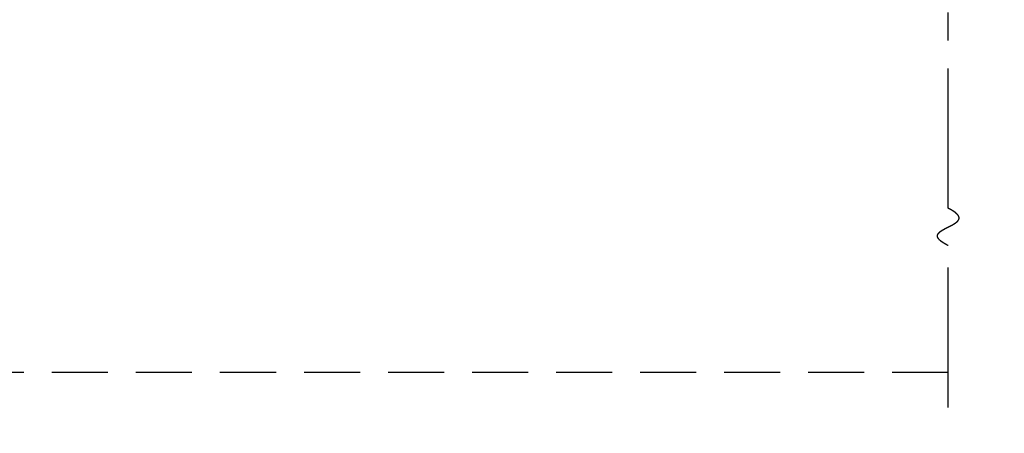
# Model space of a CAD drawing. Extents: x 0 to 60, y -1.5 to 81.5.
# Drawn here: x 12 to 20.7, y 9.1 to 12.8 of the extents above; entities that cross this region are included whole.
import ezdxf

# ---------------------------------------------------------------- set-up
doc = ezdxf.new("R2010")
doc.units = 0
doc.header["$MEASUREMENT"] = 0
doc.header["$PDMODE"] = 2
for name, pattern in [('DASHED', [0.75, 0.5, -0.25]), ('PHANTOM', [2.5, 1.25, -0.25, 0.25, -0.25, 0.25, -0.25]), ('PHANTOM2', [1.25, 0.625, -0.125, 0.125, -0.125, 0.125, -0.125])]:
    doc.linetypes.add(name, pattern=pattern)
doc.layers.get('Defpoints').update_dxf_attribs({"linetype": 'CONTINUOUS'})
for name, color, linetype, lineweight in [('Dimension', 2, 'CONTINUOUS', 15), ('PHANTOM', 6, 'PHANTOM', 30), ('SECTION', 6, 'PHANTOM2', 25)]:
    doc.layers.add(name, color=color, linetype=linetype, lineweight=lineweight)
doc.layers.add('GHOST', color=30, linetype='DASHED')
doc.styles.get("Standard").update_dxf_attribs({"font": 'arial.ttf'})
doc.dimstyles.new('Nabco Dimension Arch Style - Autocad', dxfattribs={"dimscale": 7, "dimtxt": 0.125, "dimasz": 0.125, "dimexe": 0.04, "dimexo": 0.04, "dimgap": 0.04, "dimtad": 0, "dimdec": 4, "dimzin": 4, "dimdsep": 46, "dimlunit": 5, "dimtxsty": 'Standard', "dimcen": 0, "dimclrd": 256, "dimclre": 256, "dimclrt": 256, "dimadec": 1, "dimazin": 1, "dimtm": 1e-09, "dimtfac": 1, "dimtdec": 4, "dimtofl": 0, "dimtmove": 0, "dimatfit": 3, "dimfxl": 0, "dimfrac": 2, "dimtolj": 1, "dimtzin": 4, "dimlwd": -1, "dimlwe": -1, "dimarcsym": 0})

# ---------------------------------------------------------------- blocks, each defined once
blk = doc.blocks.new('*D10')
at = {"layer": 'Defpoints', "color": 0}
for p in [(7.288, 9.6371), (52.6961, 9.6371), (52.6961, 7.6371)]:
    blk.add_point(p, dxfattribs=at)
at = {"layer": 'Dimension'}
for p, q in [((7.288, 9.3571), (7.288, 7.3571)), ((52.6961, 9.3571), (52.6961, 7.3571)), ((8.163, 7.6371), (20.0548, 7.6371)), ((51.8211, 7.6371), (39.9293, 7.6371))]:
    blk.add_line(p, q, dxfattribs=at)
for points in [[(8.163, 7.7829), (8.163, 7.4912), (7.288, 7.6371)], [(51.8211, 7.7829), (51.8211, 7.4912), (52.6961, 7.6371)]]:
    blk.add_solid(points, dxfattribs=at)
at = {"layer": 'Dimension', "insert": (29.992, 7.6371), "char_height": 0.49, "attachment_point": 5}
blk.add_mtext('\\A1;TYP. HEADER WIDTH (DOOR OPENING WIDTH + 3 1/2" [89])', dxfattribs=at)

msp = doc.modelspace()

# ---------------------------------------------------------------- linework, layer by layer
at = {"layer": 'GHOST'}
msp.add_line((20.24204, 9.63706), (7.28804, 9.63706), dxfattribs=at)
at = {"layer": 'PHANTOM'}
for p, q in [((20.24204, 11.10392), (20.24204, 13.91152)), ((20.24204, 9.32456), (20.24204, 10.77058))]:
    msp.add_line(p, q, dxfattribs=at)
at = {"layer": 'SECTION'}
msp.add_lwpolyline([(20.24204, 10.77058), (20.24105, 10.77108), (20.24006, 10.77158), (20.23907, 10.77207), (20.23809, 10.77257), (20.23712, 10.77307), (20.23615, 10.77356), (20.23519, 10.77405), (20.23424, 10.77455), (20.23329, 10.77504), (20.23234, 10.77553), (20.2314, 10.77602), (20.23047, 10.77651), (20.22955, 10.77699), (20.22863, 10.77748), (20.22771, 10.77797), (20.2268, 10.77845), (20.2259, 10.77894), (20.225, 10.77942), (20.22411, 10.7799), (20.22323, 10.78038), (20.22235, 10.78086), (20.22148, 10.78134), (20.22061, 10.78182), (20.21974, 10.7823), (20.21889, 10.78277), (20.21804, 10.78325), (20.21719, 10.78372), (20.21635, 10.78419), (20.21552, 10.78467), (20.21469, 10.78514), (20.21387, 10.78561), (20.21305, 10.78608), (20.21224, 10.78655), (20.21143, 10.78701), (20.21063, 10.78748), (20.20984, 10.78795), (20.20905, 10.78841), (20.20827, 10.78888), (20.20749, 10.78934), (20.20672, 10.7898), (20.20595, 10.79026), (20.20519, 10.79072), (20.20443, 10.79118), (20.20368, 10.79164), (20.20294, 10.7921), (20.2022, 10.79255), (20.20146, 10.79301), (20.20074, 10.79346), (20.20001, 10.79392), (20.19929, 10.79437), (20.19858, 10.79482), (20.19787, 10.79527), (20.19717, 10.79572), (20.19648, 10.79617), (20.19579, 10.79662), (20.1951, 10.79707), (20.19442, 10.79752), (20.19375, 10.79796), (20.19308, 10.79841), (20.19241, 10.79885), (20.19175, 10.79929), (20.1911, 10.79974), (20.19045, 10.80018), (20.18981, 10.80062), (20.18917, 10.80106), (20.18854, 10.8015), (20.18791, 10.80193), (20.18729, 10.80237), (20.18667, 10.80281), (20.18606, 10.80324), (20.18545, 10.80368), (20.18485, 10.80411), (20.18425, 10.80454), (20.18366, 10.80498), (20.18308, 10.80541), (20.18249, 10.80584), (20.18192, 10.80627), (20.18135, 10.8067), (20.18078, 10.80712), (20.18022, 10.80755), (20.17966, 10.80798), (20.17911, 10.8084), (20.17857, 10.80883), (20.17803, 10.80925), (20.17749, 10.80967), (20.17696, 10.81009), (20.17643, 10.81051), (20.17591, 10.81093), (20.1754, 10.81135), (20.17489, 10.81177), (20.17438, 10.81219), (20.17388, 10.81261), (20.17338, 10.81302), (20.17289, 10.81344), (20.1724, 10.81385), (20.17192, 10.81427), (20.17145, 10.81468), (20.17097, 10.81509), (20.17051, 10.8155), (20.17004, 10.81591), (20.16959, 10.81632), (20.16913, 10.81673), (20.16869, 10.81714), (20.16824, 10.81755), (20.1678, 10.81795), (20.16737, 10.81836), (20.16694, 10.81876), (20.16652, 10.81917), (20.1661, 10.81957), (20.16568, 10.81997), (20.16527, 10.82037), (20.16487, 10.82078), (20.16446, 10.82118), (20.16407, 10.82158), (20.16368, 10.82197), (20.16329, 10.82237), (20.16291, 10.82277), (20.16253, 10.82316), (20.16216, 10.82356), (20.16179, 10.82396), (20.16142, 10.82435), (20.16106, 10.82474), (20.16071, 10.82514), (20.16036, 10.82553), (20.16001, 10.82592), (20.15967, 10.82631), (20.15933, 10.8267), (20.159, 10.82709), (20.15867, 10.82747), (20.15835, 10.82786), (20.15803, 10.82825), (20.15772, 10.82863), (20.15741, 10.82902), (20.1571, 10.8294), (20.1568, 10.82979), (20.1565, 10.83017), (20.15621, 10.83055), (20.15592, 10.83093), (20.15564, 10.83131), (20.15536, 10.83169), (20.15508, 10.83207), (20.15481, 10.83245), (20.15454, 10.83283), (20.15428, 10.83321), (20.15402, 10.83358), (20.15377, 10.83396), (20.15352, 10.83433), (20.15327, 10.83471), (20.15303, 10.83508), (20.15279, 10.83545), (20.15256, 10.83583), (20.15233, 10.8362), (20.15211, 10.83657), (20.15189, 10.83694), (20.15167, 10.83731), (20.15146, 10.83768), (20.15125, 10.83804), (20.15105, 10.83841), (20.15085, 10.83878), (20.15065, 10.83914), (20.15046, 10.83951), (20.15027, 10.83987), (20.15009, 10.84024), (20.14991, 10.8406), (20.14973, 10.84096), (20.14956, 10.84133), (20.1494, 10.84169), (20.14923, 10.84205), (20.14907, 10.84241), (20.14892, 10.84277), (20.14877, 10.84313), (20.14862, 10.84348), (20.14848, 10.84384), (20.14834, 10.8442), (20.1482, 10.84455), (20.14807, 10.84491), (20.14794, 10.84526), (20.14782, 10.84562), (20.1477, 10.84597), (20.14758, 10.84632), (20.14747, 10.84668), (20.14736, 10.84703), (20.14725, 10.84738), (20.14715, 10.84773), (20.14706, 10.84808), (20.14696, 10.84843), (20.14687, 10.84877), (20.14679, 10.84912), (20.1467, 10.84947), (20.14663, 10.84982), (20.14655, 10.85016), (20.14648, 10.85051), (20.14641, 10.85085), (20.14635, 10.8512), (20.14629, 10.85154), (20.14623, 10.85188), (20.14618, 10.85222), (20.14613, 10.85257), (20.14609, 10.85291), (20.14604, 10.85325), (20.14601, 10.85359), (20.14597, 10.85393), (20.14594, 10.85426), (20.14591, 10.8546), (20.14589, 10.85494), (20.14587, 10.85528), (20.14585, 10.85561), (20.14584, 10.85595), (20.14583, 10.85628), (20.14582, 10.85662), (20.14582, 10.85695), (20.14582, 10.85728), (20.14582, 10.85762), (20.14583, 10.85795), (20.14584, 10.85828), (20.14586, 10.85861), (20.14587, 10.85894), (20.1459, 10.85927), (20.14592, 10.8596), (20.14595, 10.85993), (20.14598, 10.86026), (20.14601, 10.86058), (20.14605, 10.86091), (20.14609, 10.86124), (20.14614, 10.86156), (20.14619, 10.86189), (20.14624, 10.86221), (20.14629, 10.86254), (20.14635, 10.86286), (20.14641, 10.86319), (20.14647, 10.86351), (20.14654, 10.86383), (20.14661, 10.86415), (20.14669, 10.86447), (20.14676, 10.86479), (20.14684, 10.86511), (20.14693, 10.86543), (20.14701, 10.86575), (20.1471, 10.86607), (20.1472, 10.86639), (20.14729, 10.86671), (20.14739, 10.86702), (20.14749, 10.86734), (20.1476, 10.86765), (20.14771, 10.86797), (20.14782, 10.86828), (20.14793, 10.8686), (20.14805, 10.86891), (20.14817, 10.86923), (20.14829, 10.86954), (20.14842, 10.86985), (20.14855, 10.87016), (20.14868, 10.87047), (20.14882, 10.87078), (20.14896, 10.87109), (20.1491, 10.8714), (20.14924, 10.87171), (20.14939, 10.87202), (20.14954, 10.87233), (20.14969, 10.87264), (20.14985, 10.87295), (20.15001, 10.87325), (20.15017, 10.87356), (20.15033, 10.87387), (20.1505, 10.87417), (20.15067, 10.87448), (20.15084, 10.87478), (20.15102, 10.87508), (20.1512, 10.87539), (20.15138, 10.87569), (20.15156, 10.87599), (20.15175, 10.8763), (20.15194, 10.8766), (20.15213, 10.8769), (20.15232, 10.8772), (20.15252, 10.8775), (20.15272, 10.8778), (20.15293, 10.8781), (20.15313, 10.8784), (20.15334, 10.8787), (20.15355, 10.879), (20.15376, 10.87929), (20.15398, 10.87959), (20.1542, 10.87989), (20.15442, 10.88018), (20.15464, 10.88048), (20.15487, 10.88078), (20.1551, 10.88107), (20.15533, 10.88137), (20.15557, 10.88166), (20.1558, 10.88195), (20.15604, 10.88225), (20.15628, 10.88254), (20.15653, 10.88283), (20.15677, 10.88312), (20.15702, 10.88342), (20.15727, 10.88371), (20.15753, 10.884), (20.15778, 10.88429), (20.15804, 10.88458), (20.1583, 10.88487), (20.15857, 10.88516), (20.15883, 10.88545), (20.1591, 10.88574), (20.15937, 10.88603), (20.15965, 10.88631), (20.15992, 10.8866), (20.1602, 10.88689), (20.16048, 10.88717), (20.16076, 10.88746), (20.16105, 10.88775), (20.16133, 10.88803), (20.16162, 10.88832), (20.16191, 10.8886), (20.16221, 10.88889), (20.1625, 10.88917), (20.1628, 10.88945), (20.1631, 10.88974), (20.1634, 10.89002), (20.16371, 10.8903), (20.16401, 10.89058), (20.16432, 10.89087), (20.16463, 10.89115), (20.16495, 10.89143), (20.16526, 10.89171), (20.16558, 10.89199), (20.1659, 10.89227), (20.16622, 10.89255), (20.16654, 10.89283), (20.16687, 10.89311), (20.1672, 10.89339), (20.16753, 10.89367), (20.16786, 10.89394), (20.16819, 10.89422), (20.16853, 10.8945), (20.16887, 10.89478), (20.16921, 10.89505), (20.16955, 10.89533), (20.16989, 10.89561), (20.17024, 10.89588), (20.17058, 10.89616), (20.17093, 10.89643), (20.17128, 10.89671), (20.17164, 10.89698), (20.17199, 10.89726), (20.17235, 10.89753), (20.17271, 10.8978), (20.17307, 10.89808), (20.17343, 10.89835), (20.17379, 10.89862), (20.17416, 10.89889), (20.17453, 10.89917), (20.1749, 10.89944), (20.17527, 10.89971), (20.17564, 10.89998), (20.17602, 10.90025), (20.17639, 10.90052), (20.17677, 10.90079), (20.17715, 10.90106), (20.17753, 10.90133), (20.17792, 10.9016), (20.1783, 10.90187), (20.17869, 10.90214), (20.17907, 10.90241), (20.17946, 10.90268), (20.17986, 10.90294), (20.18025, 10.90321), (20.18064, 10.90348), (20.18104, 10.90375), (20.18144, 10.90401), (20.18184, 10.90428), (20.18224, 10.90455), (20.18264, 10.90481), (20.18304, 10.90508), (20.18345, 10.90535), (20.18386, 10.90561), (20.18427, 10.90588), (20.18468, 10.90614), (20.18509, 10.90641), (20.1855, 10.90667), (20.18591, 10.90694), (20.18633, 10.9072), (20.18675, 10.90746), (20.18717, 10.90773), (20.18759, 10.90799), (20.18801, 10.90825), (20.18843, 10.90852), (20.18885, 10.90878), (20.18928, 10.90904), (20.18971, 10.9093), (20.19013, 10.90957), (20.19056, 10.90983), (20.19099, 10.91009), (20.19143, 10.91035), (20.19186, 10.91061), (20.19229, 10.91087), (20.19273, 10.91113), (20.19317, 10.91139), (20.1936, 10.91165), (20.19404, 10.91191), (20.19448, 10.91217), (20.19493, 10.91243), (20.19537, 10.91269), (20.19581, 10.91295), (20.19626, 10.91321), (20.19671, 10.91347), (20.19715, 10.91373), (20.1976, 10.91399), (20.19805, 10.91425), (20.1985, 10.9145), (20.19895, 10.91476), (20.19941, 10.91502), (20.19986, 10.91528), (20.20032, 10.91554), (20.20077, 10.91579), (20.20123, 10.91605), (20.20169, 10.91631), (20.20215, 10.91656), (20.20261, 10.91682), (20.20307, 10.91708), (20.20353, 10.91733), (20.20399, 10.91759), (20.20446, 10.91784), (20.20492, 10.9181), (20.20539, 10.91836), (20.20585, 10.91861), (20.20632, 10.91887), (20.20679, 10.91912), (20.20726, 10.91938), (20.20773, 10.91963), (20.2082, 10.91989), (20.20867, 10.92014), (20.20915, 10.9204), (20.20962, 10.92065), (20.21009, 10.92091), (20.21057, 10.92116), (20.21104, 10.92141), (20.21152, 10.92167), (20.212, 10.92192), (20.21248, 10.92218), (20.21296, 10.92243), (20.21343, 10.92268), (20.21391, 10.92294), (20.2144, 10.92319), (20.21488, 10.92344), (20.21536, 10.92369), (20.21584, 10.92395), (20.21633, 10.9242), (20.21681, 10.92445), (20.21729, 10.92471), (20.21778, 10.92496), (20.21827, 10.92521), (20.21875, 10.92546), (20.21924, 10.92571), (20.21973, 10.92597), (20.22021, 10.92622), (20.2207, 10.92647), (20.22119, 10.92672), (20.22168, 10.92697), (20.22217, 10.92723), (20.22266, 10.92748), (20.22315, 10.92773), (20.22365, 10.92798), (20.22414, 10.92823), (20.22463, 10.92848), (20.22512, 10.92873), (20.22562, 10.92899), (20.22611, 10.92924), (20.2266, 10.92949), (20.2271, 10.92974), (20.22759, 10.92999), (20.22809, 10.93024), (20.22858, 10.93049), (20.22908, 10.93074), (20.22958, 10.93099), (20.23007, 10.93124), (20.23057, 10.93149), (20.23107, 10.93174), (20.23156, 10.93199), (20.23206, 10.93224), (20.23256, 10.93249), (20.23306, 10.93275), (20.23355, 10.933), (20.23405, 10.93325), (20.23455, 10.9335), (20.23505, 10.93375), (20.23555, 10.934), (20.23605, 10.93425), (20.23655, 10.9345), (20.23705, 10.93475), (20.23755, 10.935), (20.23805, 10.93525), (20.23855, 10.9355), (20.23905, 10.93575), (20.23954, 10.936), (20.24004, 10.93625), (20.24054, 10.9365), (20.24104, 10.93675), (20.24154, 10.937), (20.24204, 10.93725), (20.24254, 10.9375), (20.24304, 10.93775), (20.24354, 10.938), (20.24404, 10.93825), (20.24454, 10.9385), (20.24504, 10.93875), (20.24554, 10.939), (20.24604, 10.93925), (20.24654, 10.9395), (20.24704, 10.93975), (20.24754, 10.94), (20.24804, 10.94025), (20.24854, 10.9405), (20.24904, 10.94075), (20.24954, 10.941), (20.25004, 10.94125), (20.25054, 10.9415), (20.25103, 10.94175), (20.25153, 10.942), (20.25203, 10.94225), (20.25253, 10.9425), (20.25302, 10.94275), (20.25352, 10.943), (20.25402, 10.94325), (20.25451, 10.9435), (20.25501, 10.94375), (20.25551, 10.944), (20.256, 10.94425), (20.2565, 10.94451), (20.25699, 10.94476), (20.25749, 10.94501), (20.25798, 10.94526), (20.25847, 10.94551), (20.25897, 10.94576), (20.25946, 10.94601), (20.25995, 10.94626), (20.26044, 10.94651), (20.26094, 10.94677), (20.26143, 10.94702), (20.26192, 10.94727), (20.26241, 10.94752), (20.2629, 10.94777), (20.26339, 10.94802), (20.26387, 10.94828), (20.26436, 10.94853), (20.26485, 10.94878), (20.26534, 10.94903), (20.26582, 10.94928), (20.26631, 10.94954), (20.2668, 10.94979), (20.26728, 10.95004), (20.26776, 10.95029), (20.26825, 10.95055), (20.26873, 10.9508), (20.26921, 10.95105), (20.26969, 10.95131), (20.27017, 10.95156), (20.27065, 10.95181), (20.27113, 10.95207), (20.27161, 10.95232), (20.27209, 10.95257), (20.27257, 10.95283), (20.27305, 10.95308), (20.27352, 10.95333), (20.274, 10.95359), (20.27447, 10.95384), (20.27494, 10.9541), (20.27542, 10.95435), (20.27589, 10.95461), (20.27636, 10.95486), (20.27683, 10.95512), (20.2773, 10.95537), (20.27777, 10.95563), (20.27823, 10.95588), (20.2787, 10.95614), (20.27917, 10.95639), (20.27963, 10.95665), (20.2801, 10.95691), (20.28056, 10.95716), (20.28102, 10.95742), (20.28148, 10.95767), (20.28194, 10.95793), (20.2824, 10.95819), (20.28286, 10.95845), (20.28332, 10.9587), (20.28377, 10.95896), (20.28423, 10.95922), (20.28468, 10.95947), (20.28514, 10.95973), (20.28559, 10.95999), (20.28604, 10.96025), (20.28649, 10.96051), (20.28694, 10.96077), (20.28738, 10.96102), (20.28783, 10.96128), (20.28828, 10.96154), (20.28872, 10.9618), (20.28916, 10.96206), (20.2896, 10.96232), (20.29005, 10.96258), (20.29048, 10.96284), (20.29092, 10.9631), (20.29136, 10.96336), (20.2918, 10.96362), (20.29223, 10.96388), (20.29266, 10.96414), (20.2931, 10.96441), (20.29353, 10.96467), (20.29396, 10.96493), (20.29438, 10.96519), (20.29481, 10.96545), (20.29524, 10.96572), (20.29566, 10.96598), (20.29608, 10.96624), (20.2965, 10.9665), (20.29692, 10.96677), (20.29734, 10.96703), (20.29776, 10.9673), (20.29818, 10.96756), (20.29859, 10.96782), (20.299, 10.96809), (20.29941, 10.96835), (20.29982, 10.96862), (20.30023, 10.96888), (20.30064, 10.96915), (20.30104, 10.96941), (20.30145, 10.96968), (20.30185, 10.96995), (20.30225, 10.97021), (20.30265, 10.97048), (20.30305, 10.97075), (20.30345, 10.97101), (20.30384, 10.97128), (20.30423, 10.97155), (20.30462, 10.97182), (20.30501, 10.97209), (20.3054, 10.97235), (20.30579, 10.97262), (20.30617, 10.97289), (20.30656, 10.97316), (20.30694, 10.97343), (20.30732, 10.9737), (20.3077, 10.97397), (20.30807, 10.97424), (20.30845, 10.97451), (20.30882, 10.97479), (20.30919, 10.97506), (20.30956, 10.97533), (20.30993, 10.9756), (20.3103, 10.97587), (20.31066, 10.97615), (20.31102, 10.97642), (20.31138, 10.97669), (20.31174, 10.97697), (20.3121, 10.97724), (20.31245, 10.97751), (20.31281, 10.97779), (20.31316, 10.97806), (20.31351, 10.97834), (20.31385, 10.97861), (20.3142, 10.97889), (20.31454, 10.97916), (20.31488, 10.97944), (20.31522, 10.97972), (20.31556, 10.98), (20.3159, 10.98027), (20.31623, 10.98055), (20.31656, 10.98083), (20.31689, 10.98111), (20.31722, 10.98139), (20.31755, 10.98166), (20.31787, 10.98194), (20.31819, 10.98222), (20.31851, 10.9825), (20.31883, 10.98278), (20.31914, 10.98307), (20.31946, 10.98335), (20.31977, 10.98363), (20.32008, 10.98391), (20.32038, 10.98419), (20.32069, 10.98447), (20.32099, 10.98476), (20.32129, 10.98504), (20.32159, 10.98532), (20.32188, 10.98561), (20.32218, 10.98589), (20.32247, 10.98618), (20.32276, 10.98646), (20.32304, 10.98675), (20.32333, 10.98703), (20.32361, 10.98732), (20.32389, 10.98761), (20.32417, 10.98789), (20.32444, 10.98818), (20.32472, 10.98847), (20.32499, 10.98876), (20.32526, 10.98905), (20.32552, 10.98934), (20.32578, 10.98962), (20.32605, 10.98991), (20.3263, 10.9902), (20.32656, 10.9905), (20.32681, 10.99079), (20.32707, 10.99108), (20.32732, 10.99137), (20.32756, 10.99166), (20.32781, 10.99195), (20.32805, 10.99225), (20.32829, 10.99254), (20.32852, 10.99283), (20.32876, 10.99313), (20.32899, 10.99342), (20.32922, 10.99372), (20.32945, 10.99401), (20.32967, 10.99431), (20.32989, 10.99461), (20.33011, 10.9949), (20.33033, 10.9952), (20.33054, 10.9955), (20.33075, 10.9958), (20.33096, 10.9961), (20.33116, 10.9964), (20.33137, 10.99669), (20.33157, 10.99699), (20.33176, 10.99729), (20.33196, 10.9976), (20.33215, 10.9979), (20.33234, 10.9982), (20.33253, 10.9985), (20.33271, 10.9988), (20.33289, 10.99911), (20.33307, 10.99941), (20.33325, 10.99971), (20.33342, 11.00002), (20.33359, 11.00032), (20.33376, 11.00063), (20.33392, 11.00094), (20.33408, 11.00124), (20.33424, 11.00155), (20.3344, 11.00186), (20.33455, 11.00216), (20.3347, 11.00247), (20.33485, 11.00278), (20.33499, 11.00309), (20.33513, 11.0034), (20.33527, 11.00371), (20.33541, 11.00402), (20.33554, 11.00433), (20.33567, 11.00464), (20.3358, 11.00496), (20.33592, 11.00527), (20.33604, 11.00558), (20.33616, 11.0059), (20.33627, 11.00621), (20.33638, 11.00653), (20.33649, 11.00684), (20.3366, 11.00716), (20.3367, 11.00747), (20.3368, 11.00779), (20.33689, 11.00811), (20.33699, 11.00842), (20.33708, 11.00874), (20.33716, 11.00906), (20.33725, 11.00938), (20.33733, 11.0097), (20.3374, 11.01002), (20.33748, 11.01034), (20.33755, 11.01066), (20.33762, 11.01099), (20.33768, 11.01131), (20.33774, 11.01163), (20.3378, 11.01196), (20.33785, 11.01228), (20.3379, 11.01261), (20.33795, 11.01293), (20.338, 11.01326), (20.33804, 11.01358), (20.33808, 11.01391), (20.33811, 11.01424), (20.33814, 11.01457), (20.33817, 11.01489), (20.33819, 11.01522), (20.33822, 11.01555), (20.33823, 11.01588), (20.33825, 11.01621), (20.33826, 11.01655), (20.33827, 11.01688), (20.33827, 11.01721), (20.33827, 11.01754), (20.33827, 11.01788), (20.33826, 11.01821), (20.33825, 11.01855), (20.33824, 11.01888), (20.33822, 11.01922), (20.3382, 11.01956), (20.33818, 11.01989), (20.33815, 11.02023), (20.33812, 11.02057), (20.33808, 11.02091), (20.33805, 11.02125), (20.338, 11.02159), (20.33796, 11.02193), (20.33791, 11.02227), (20.33786, 11.02261), (20.3378, 11.02296), (20.33774, 11.0233), (20.33768, 11.02364), (20.33761, 11.02399), (20.33754, 11.02433), (20.33746, 11.02468), (20.33739, 11.02503), (20.3373, 11.02537), (20.33722, 11.02572), (20.33713, 11.02607), (20.33703, 11.02642), (20.33694, 11.02677), (20.33684, 11.02712), (20.33673, 11.02747), (20.33662, 11.02782), (20.33651, 11.02817), (20.33639, 11.02852), (20.33627, 11.02888), (20.33615, 11.02923), (20.33602, 11.02959), (20.33589, 11.02994), (20.33575, 11.0303), (20.33561, 11.03065), (20.33547, 11.03101), (20.33532, 11.03137), (20.33517, 11.03173), (20.33502, 11.03209), (20.33486, 11.03245), (20.33469, 11.03281), (20.33453, 11.03317), (20.33436, 11.03353), (20.33418, 11.03389), (20.334, 11.03426), (20.33382, 11.03462), (20.33363, 11.03498), (20.33344, 11.03535), (20.33324, 11.03572), (20.33304, 11.03608), (20.33284, 11.03645), (20.33263, 11.03682), (20.33242, 11.03719), (20.3322, 11.03756), (20.33198, 11.03793), (20.33176, 11.0383), (20.33153, 11.03867), (20.3313, 11.03904), (20.33106, 11.03941), (20.33082, 11.03979), (20.33057, 11.04016), (20.33032, 11.04054), (20.33007, 11.04091), (20.32981, 11.04129), (20.32955, 11.04167), (20.32928, 11.04204), (20.32901, 11.04242), (20.32873, 11.0428), (20.32845, 11.04318), (20.32817, 11.04356), (20.32788, 11.04394), (20.32759, 11.04432), (20.32729, 11.04471), (20.32699, 11.04509), (20.32668, 11.04548), (20.32637, 11.04586), (20.32606, 11.04625), (20.32574, 11.04663), (20.32542, 11.04702), (20.32509, 11.04741), (20.32476, 11.0478), (20.32442, 11.04819), (20.32408, 11.04858), (20.32373, 11.04897), (20.32338, 11.04936), (20.32303, 11.04975), (20.32267, 11.05015), (20.3223, 11.05054), (20.32193, 11.05093), (20.32156, 11.05133), (20.32118, 11.05173), (20.3208, 11.05212), (20.32041, 11.05252), (20.32002, 11.05292), (20.31962, 11.05332), (20.31922, 11.05372), (20.31882, 11.05412), (20.31841, 11.05452), (20.31799, 11.05492), (20.31757, 11.05533), (20.31715, 11.05573), (20.31672, 11.05614), (20.31629, 11.05654), (20.31585, 11.05695), (20.3154, 11.05736), (20.31496, 11.05776), (20.3145, 11.05817), (20.31405, 11.05858), (20.31358, 11.05899), (20.31312, 11.0594), (20.31264, 11.05982), (20.31217, 11.06023), (20.31169, 11.06064), (20.3112, 11.06106), (20.31071, 11.06147), (20.31021, 11.06189), (20.30971, 11.0623), (20.3092, 11.06272), (20.30869, 11.06314), (20.30818, 11.06356), (20.30766, 11.06398), (20.30713, 11.0644), (20.3066, 11.06482), (20.30606, 11.06525), (20.30552, 11.06567), (20.30498, 11.06609), (20.30443, 11.06652), (20.30387, 11.06694), (20.30331, 11.06737), (20.30274, 11.0678), (20.30217, 11.06823), (20.3016, 11.06866), (20.30101, 11.06909), (20.30043, 11.06952), (20.29984, 11.06995), (20.29924, 11.07038), (20.29864, 11.07082), (20.29803, 11.07125), (20.29742, 11.07169), (20.2968, 11.07212), (20.29618, 11.07256), (20.29555, 11.073), (20.29492, 11.07344), (20.29428, 11.07388), (20.29364, 11.07432), (20.29299, 11.07476), (20.29234, 11.0752), (20.29168, 11.07564), (20.29101, 11.07609), (20.29034, 11.07653), (20.28967, 11.07698), (20.28899, 11.07743), (20.2883, 11.07787), (20.28761, 11.07832), (20.28692, 11.07877), (20.28621, 11.07922), (20.28551, 11.07967), (20.2848, 11.08012), (20.28408, 11.08058), (20.28335, 11.08103), (20.28263, 11.08149), (20.28189, 11.08194), (20.28115, 11.0824), (20.28041, 11.08286), (20.27966, 11.08331), (20.2789, 11.08377), (20.27814, 11.08423), (20.27737, 11.08469), (20.2766, 11.08516), (20.27582, 11.08562), (20.27504, 11.08608), (20.27425, 11.08655), (20.27346, 11.08701), (20.27266, 11.08748), (20.27185, 11.08795), (20.27104, 11.08842), (20.27022, 11.08889), (20.2694, 11.08936), (20.26857, 11.08983), (20.26774, 11.0903), (20.2669, 11.09077), (20.26605, 11.09125), (20.2652, 11.09172), (20.26434, 11.0922), (20.26348, 11.09268), (20.26261, 11.09315), (20.26174, 11.09363), (20.26086, 11.09411), (20.25998, 11.09459), (20.25908, 11.09508), (20.25819, 11.09556), (20.25729, 11.09604), (20.25638, 11.09653), (20.25546, 11.09701), (20.25454, 11.0975), (20.25362, 11.09799), (20.25268, 11.09848), (20.25175, 11.09897), (20.2508, 11.09946), (20.24985, 11.09995), (20.2489, 11.10044), (20.24794, 11.10093), (20.24697, 11.10143), (20.246, 11.10192), (20.24502, 11.10242), (20.24403, 11.10292), (20.24304, 11.10342), (20.24204, 11.10392)], dxfattribs=at)

# ---------------------------------------------------------------- dimensions: what is measured, and where the dimension line sits
at = {"layer": 'Dimension'}
dim = msp.add_linear_dim(base=(52.69605, 7.63706), p1=(7.28804, 9.63706), p2=(52.69605, 9.63706), text='TYP. HEADER WIDTH (DOOR OPENING WIDTH + 3 1/2" [89])', dimstyle='Nabco Dimension Arch Style - Autocad', override={"dimtxt": 0.07, "dimpost": '\\X'}, dxfattribs=at)
dim.commit()
dim.dimension.update_dxf_attribs({"geometry": '*D10', "text_midpoint": (29.99204, 7.63706), "dimtype": 160})

doc.saveas('drawing.dxf')
